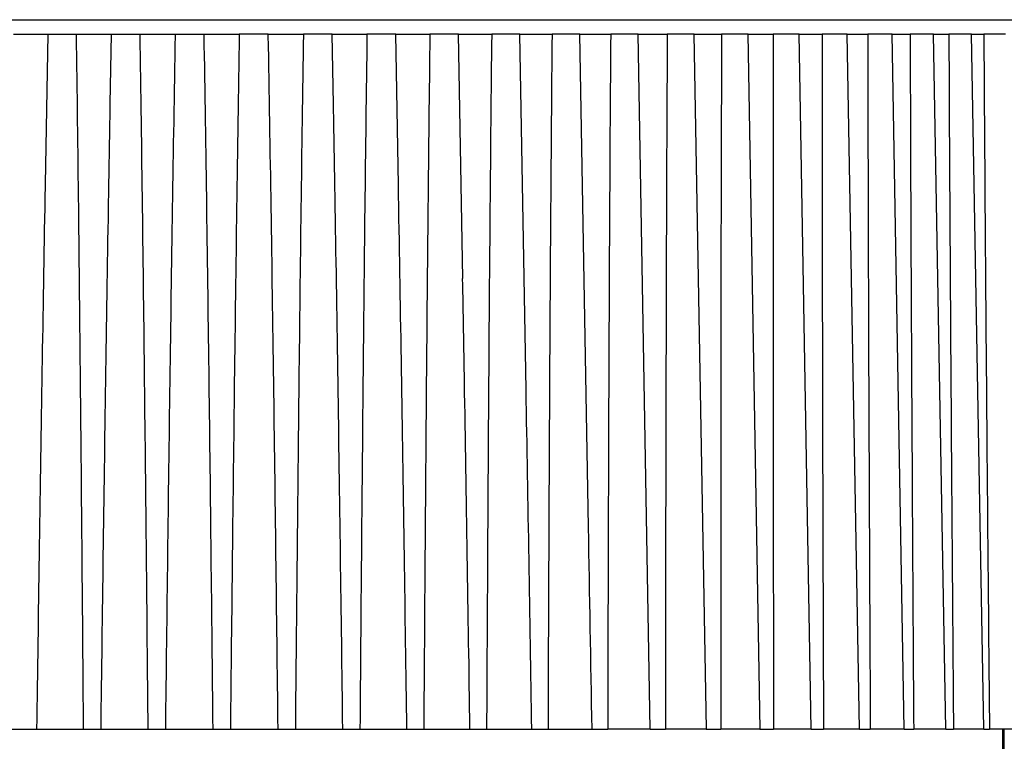
# Model space of a CAD drawing. Units: millimetres. Extents: x 869 to 2357, y -164 to 1564.
# Drawn here: x 1202 to 1222, y 6 to 20 of the extents above; entities that cross this region are included whole.
import ezdxf

# ---------------------------------------------------------------- set-up
doc = ezdxf.new("R2010")
doc.units = ezdxf.units.MM

msp = doc.modelspace()

# ---------------------------------------------------------------- linework, layer by layer
at = {"linetype": 'Continuous'}
for p, q in [((1187.834, 20.472), (1224.634, 20.472)), ((1201.923, 20.172), (1202.635, 20.172)), ((1202.63, 20.172), (1202.575, 17.065)), ((1202.63, 20.172), (1203.225, 20.172)), ((1203.225, 20.172), (1203.946, 20.172)), ((1203.944, 20.172), (1203.919, 18.728)), ((1203.944, 20.172), (1204.543, 20.172)), ((1204.543, 20.172), (1205.27, 20.172)), ((1205.269, 20.172), (1205.269, 20.145)), ((1205.269, 20.172), (1205.869, 20.172)), ((1205.869, 20.172), (1206.598, 20.172)), ((1207.198, 20.172), (1206.598, 20.172)), ((1207.198, 20.145), (1207.198, 20.172)), ((1207.198, 20.172), (1207.925, 20.172)), ((1208.523, 20.172), (1207.925, 20.172)), ((1208.521, 20.172), (1209.242, 20.172)), ((1208.548, 18.715), (1208.523, 20.172)), ((1209.838, 20.172), (1209.242, 20.172)), ((1209.832, 20.172), (1210.544, 20.172)), ((1209.892, 17.043), (1209.838, 20.172)), ((1211.135, 20.172), (1210.544, 20.172)), ((1211.125, 20.172), (1211.824, 20.172)), ((1211.224, 15.108), (1211.135, 20.172)), ((1212.409, 20.172), (1211.824, 20.172)), ((1212.537, 12.803), (1212.409, 20.172)), ((1212.409, 20.172), (1213.074, 20.172)), ((1213.652, 20.172), (1213.074, 20.172)), ((1213.83, 9.957), (1213.652, 20.172)), ((1213.652, 20.172), (1214.289, 20.172)), ((1214.857, 20.172), (1214.289, 20.172)), ((1215.109, 5.772), (1214.857, 20.172)), ((1214.857, 20.172), (1215.462, 20.172)), ((1216.02, 20.172), (1215.462, 20.172)), ((1216.271, 5.772), (1216.02, 20.172)), ((1216.02, 20.172), (1216.586, 20.172)), ((1217.133, 20.172), (1216.586, 20.172)), ((1217.384, 5.772), (1217.133, 20.172)), ((1217.133, 20.172), (1217.657, 20.172)), ((1218.19, 20.172), (1217.657, 20.172)), ((1218.442, 5.772), (1218.19, 20.172)), ((1218.19, 20.172), (1218.668, 20.172)), ((1219.187, 20.172), (1218.668, 20.172)), ((1219.439, 5.772), (1219.187, 20.172)), ((1219.187, 20.172), (1219.614, 20.172)), ((1220.118, 20.172), (1219.614, 20.172)), ((1220.37, 5.772), (1220.118, 20.172)), ((1220.118, 20.172), (1220.491, 20.172)), ((1220.978, 20.172), (1220.491, 20.172)), ((1221.23, 5.772), (1220.978, 20.172)), ((1220.978, 20.172), (1221.293, 20.172)), ((1221.763, 20.172), (1221.293, 20.172)), ((1222.014, 5.772), (1221.763, 20.172)), ((1221.763, 20.172), (1222.016, 20.172)), ((1222.469, 20.172), (1222.016, 20.172)), ((1201.092, 5.772), (1202.049, 5.772)), ((1202.049, 5.772), (1202.4, 5.772)), ((1202.4, 5.772), (1203.372, 5.772)), ((1203.372, 5.772), (1203.727, 5.772)), ((1203.727, 5.772), (1204.709, 5.772)), ((1204.709, 5.772), (1205.067, 5.772)), ((1205.067, 5.772), (1206.054, 5.772)), ((1206.054, 5.772), (1206.413, 5.772)), ((1206.413, 5.772), (1207.4, 5.772)), ((1207.4, 5.772), (1207.758, 5.772)), ((1207.758, 5.772), (1208.741, 5.772)), ((1208.741, 5.772), (1209.096, 5.772)), ((1209.096, 5.772), (1210.068, 5.772)), ((1210.068, 5.772), (1210.418, 5.772)), ((1210.418, 5.772), (1211.375, 5.772)), ((1211.375, 5.772), (1211.719, 5.772)), ((1211.719, 5.772), (1212.655, 5.772)), ((1212.655, 5.772), (1212.991, 5.772)), ((1212.991, 5.772), (1213.902, 5.772)), ((1213.902, 5.772), (1214.228, 5.772)), ((1215.109, 5.772), (1214.228, 5.772)), ((1215.109, 5.772), (1215.423, 5.772)), ((1216.271, 5.772), (1215.423, 5.772)), ((1216.269, 5.772), (1216.57, 5.772)), ((1217.384, 5.772), (1216.57, 5.772)), ((1217.378, 5.772), (1217.663, 5.772)), ((1218.442, 5.772), (1217.663, 5.772)), ((1218.442, 5.772), (1218.697, 5.772)), ((1219.439, 5.772), (1218.697, 5.772)), ((1219.439, 5.772), (1219.666, 5.772)), ((1220.37, 5.772), (1219.666, 5.772)), ((1220.37, 5.772), (1220.564, 5.772)), ((1221.23, 5.772), (1220.564, 5.772)), ((1221.23, 5.772), (1221.389, 5.772)), ((1222.014, 5.772), (1221.389, 5.772)), ((1222.014, 5.772), (1222.134, 5.772)), ((1222.72, 5.772), (1222.134, 5.772)), ((1222.41, 5.272), (1222.41, 5.772)), ((1222.441, 5.272), (1222.441, 5.772))]:
    msp.add_line(p, q, dxfattribs=at)
for points, knots in [([(1203.372, 5.772), (1203.353, 8.172), (1203.333, 10.572), (1203.297, 14.172), (1203.285, 15.372), (1203.257, 17.772), (1203.242, 18.972), (1203.225, 20.172)], [0, 0, 0, 0, 0.5, 0.5, 0.75, 0.75, 1, 1, 1, 1]), ([(1204.709, 5.772), (1204.687, 8.172), (1204.664, 10.572), (1204.623, 14.172), (1204.609, 15.372), (1204.578, 17.772), (1204.562, 18.972), (1204.543, 20.172)], [0, 0, 0, 0, 0.5, 0.5, 0.75, 0.75, 1, 1, 1, 1]), ([(1205.269, 20.144), (1205.248, 18.954), (1205.228, 17.763), (1205.191, 15.372), (1205.174, 14.172), (1205.124, 10.572), (1205.095, 8.172), (1205.067, 5.772)], [0, 0, 0, 0, 0.248568, 0.248568, 0.499045, 0.499045, 1, 1, 1, 1]), ([(1206.054, 5.772), (1206.029, 8.172), (1206.003, 10.572), (1205.958, 14.172), (1205.942, 15.372), (1205.908, 17.772), (1205.89, 18.972), (1205.869, 20.172)], [0, 0, 0, 0, 0.5, 0.5, 0.75, 0.75, 1, 1, 1, 1]), ([(1206.598, 20.172), (1206.578, 18.972), (1206.559, 17.772), (1206.525, 15.372), (1206.509, 14.172), (1206.465, 10.572), (1206.438, 8.172), (1206.413, 5.772)], [0, 0, 0, 0, 0.25, 0.25, 0.5, 0.5, 1, 1, 1, 1]), ([(1207.4, 5.772), (1207.373, 8.172), (1207.343, 10.572), (1207.294, 14.172), (1207.276, 15.372), (1207.239, 17.763), (1207.22, 18.954), (1207.198, 20.145)], [0, 0, 0, 0, 0.500947, 0.500947, 0.751421, 0.751421, 1, 1, 1, 1]), ([(1207.925, 20.172), (1207.906, 18.972), (1207.889, 17.772), (1207.858, 15.372), (1207.844, 14.172), (1207.804, 10.572), (1207.78, 8.172), (1207.758, 5.772)], [0, 0, 0, 0, 0.25, 0.25, 0.5, 0.5, 1, 1, 1, 1]), ([(1209.242, 20.172), (1209.225, 18.972), (1209.21, 17.772), (1209.182, 15.372), (1209.17, 14.172), (1209.135, 10.572), (1209.114, 8.172), (1209.096, 5.772)], [0, 0, 0, 0, 0.25, 0.25, 0.5, 0.5, 1, 1, 1, 1]), ([(1210.544, 20.172), (1210.529, 18.972), (1210.516, 17.772), (1210.491, 15.372), (1210.481, 14.172), (1210.45, 10.572), (1210.433, 8.172), (1210.418, 5.772)], [0, 0, 0, 0, 0.25, 0.25, 0.5, 0.5, 1, 1, 1, 1]), ([(1211.824, 20.172), (1211.81, 18.972), (1211.799, 17.772), (1211.778, 15.372), (1211.769, 14.172), (1211.744, 10.572), (1211.731, 8.172), (1211.719, 5.772)], [0, 0, 0, 0, 0.25, 0.25, 0.5, 0.5, 1, 1, 1, 1]), ([(1213.074, 20.172), (1213.063, 18.972), (1213.053, 17.772), (1213.036, 15.372), (1213.029, 14.172), (1213.009, 10.572), (1212.999, 8.172), (1212.991, 5.772)], [0, 0, 0, 0, 0.25, 0.25, 0.5, 0.5, 1, 1, 1, 1]), ([(1214.289, 20.172), (1214.279, 18.972), (1214.272, 17.772), (1214.259, 15.372), (1214.253, 14.172), (1214.239, 10.572), (1214.232, 8.172), (1214.228, 5.772)], [0, 0, 0, 0, 0.25, 0.25, 0.5, 0.5, 1, 1, 1, 1]), ([(1215.462, 20.172), (1215.454, 18.972), (1215.448, 17.772), (1215.439, 15.372), (1215.436, 14.172), (1215.427, 10.572), (1215.424, 8.172), (1215.423, 5.772)], [0, 0, 0, 0, 0.25, 0.25, 0.5, 0.5, 1, 1, 1, 1]), ([(1216.586, 20.172), (1216.581, 18.972), (1216.577, 17.772), (1216.572, 15.372), (1216.57, 14.172), (1216.567, 10.572), (1216.568, 8.172), (1216.57, 5.772)], [0, 0, 0, 0, 0.25, 0.25, 0.5, 0.5, 1, 1, 1, 1]), ([(1217.657, 20.172), (1217.653, 18.972), (1217.652, 17.772), (1217.65, 15.372), (1217.651, 14.172), (1217.653, 10.572), (1217.658, 8.172), (1217.663, 5.772)], [0, 0, 0, 0, 0.25, 0.25, 0.5, 0.5, 1, 1, 1, 1]), ([(1218.668, 20.172), (1218.667, 18.972), (1218.667, 17.772), (1218.67, 15.372), (1218.672, 14.172), (1218.68, 10.572), (1218.688, 8.172), (1218.697, 5.772)], [0, 0, 0, 0, 0.25, 0.25, 0.5, 0.5, 1, 1, 1, 1]), ([(1219.614, 20.172), (1219.615, 18.972), (1219.617, 17.772), (1219.624, 15.372), (1219.628, 14.172), (1219.642, 10.572), (1219.653, 8.172), (1219.666, 5.772)], [0, 0, 0, 0, 0.25, 0.25, 0.5, 0.5, 1, 1, 1, 1]), ([(1220.491, 20.172), (1220.494, 18.972), (1220.498, 17.772), (1220.508, 15.372), (1220.514, 14.172), (1220.534, 10.572), (1220.548, 8.172), (1220.564, 5.772)], [0, 0, 0, 0, 0.25, 0.25, 0.5, 0.5, 1, 1, 1, 1]), ([(1221.293, 20.172), (1221.298, 18.972), (1221.304, 17.772), (1221.318, 15.372), (1221.326, 14.172), (1221.351, 10.572), (1221.369, 8.172), (1221.389, 5.772)], [0, 0, 0, 0, 0.25, 0.25, 0.5, 0.5, 1, 1, 1, 1]), ([(1222.016, 20.172), (1222.024, 18.972), (1222.032, 17.772), (1222.05, 15.372), (1222.059, 14.172), (1222.089, 10.572), (1222.111, 8.172), (1222.134, 5.772)], [0, 0, 0, 0, 0.25, 0.25, 0.5, 0.5, 1, 1, 1, 1]), ([(1203.919, 18.728), (1203.906, 18.009), (1203.894, 17.291), (1203.862, 15.372), (1203.843, 14.172), (1203.79, 10.572), (1203.757, 8.172), (1203.727, 5.772)], [0, 0, 0, 0, 0.166392, 0.166392, 0.444261, 0.444261, 1, 1, 1, 1]), ([(1208.741, 5.772), (1208.71, 8.172), (1208.678, 10.572), (1208.624, 14.172), (1208.605, 15.372), (1208.573, 17.286), (1208.561, 18.001), (1208.548, 18.715)], [0, 0, 0, 0, 0.55628, 0.55628, 0.83442, 0.83442, 1, 1, 1, 1]), ([(1202.576, 17.065), (1202.573, 16.9), (1202.57, 16.736), (1202.546, 15.372), (1202.526, 14.172), (1202.468, 10.572), (1202.433, 8.172), (1202.4, 5.772)], [0, 0, 0, 0, 0.043634, 0.043634, 0.362423, 0.362423, 1, 1, 1, 1]), ([(1210.068, 5.772), (1210.034, 8.172), (1209.999, 10.572), (1209.942, 14.172), (1209.922, 15.372), (1209.898, 16.729), (1209.895, 16.886), (1209.892, 17.043)], [0, 0, 0, 0, 0.638812, 0.638812, 0.958218, 0.958218, 1, 1, 1, 1]), ([(1211.375, 5.772), (1211.339, 8.172), (1211.301, 10.572), (1211.249, 13.684), (1211.236, 14.395), (1211.223, 15.107)], [0, 0, 0, 0, 0.77127, 0.77127, 1, 1, 1, 1])]:
    msp.add_open_spline(points, degree=3, knots=knots, dxfattribs=at)
for points in [[(1212.655, 5.772), (1212.618, 8.116), (1212.579, 10.459), (1212.537, 12.803)], [(1213.902, 5.772), (1213.879, 7.167), (1213.855, 8.562), (1213.83, 9.957)]]:
    msp.add_open_spline(points, degree=3, dxfattribs=at)

doc.saveas('drawing.dxf')
